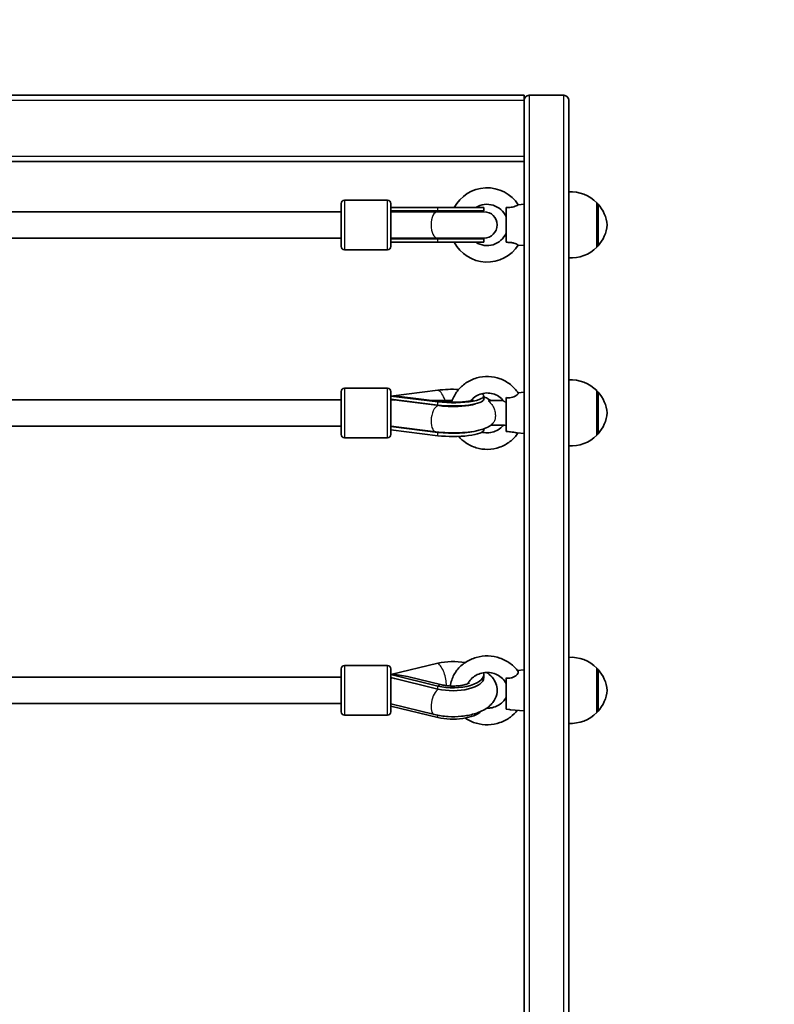
# Model space of a CAD drawing. Units: millimetres. Extents: x -4698 to 4997, y -4174 to 4368.
# Drawn here: x 1142 to 1599, y 2317 to 2914 of the extents above; entities that cross this region are included whole.
import ezdxf

# ---------------------------------------------------------------- set-up
doc = ezdxf.new("R2010")
doc.units = ezdxf.units.MM
doc.layers.add('Widoczne (ISO)', color=7, linetype='Continuous', lineweight=35)
doc.layers.add('Widoczne wąskie (ISO)', color=7, linetype='Continuous', lineweight=25)

msp = doc.modelspace()

# ---------------------------------------------------------------- linework, layer by layer
at = {"layer": 'Widoczne (ISO)'}
for p, q in [((1447.85, 2867.93), (1115.25, 2867.93)), ((1447.85, 2867.93), (1447.85, 2864.93)), ((1447.85, 2864.93), (1447.85, 2864.39)), ((1447.85, 1547.93), (1447.85, 2864.39)), ((1450.85, 2867.93), (1471.85, 2867.93)), ((1474.85, 2864.93), (1474.85, 2809.39)), ((1115.35, 2827.93), (1447.85, 2827.93)), ((1364.95, 2804.39), (1338.95, 2804.39)), ((1474.85, 2802.43), (1474.85, 2809.39)), ((1336.95, 2776.39), (1336.95, 2802.39)), ((1366.95, 2802.39), (1366.95, 2776.39)), ((1395.53, 2799.89), (1366.95, 2799.89)), ((1366.95, 2797.89), (1395.53, 2797.89)), ((1423.35, 2799.89), (1395.53, 2799.89)), ((1423.35, 2797.89), (1395.53, 2797.89)), ((1423.35, 2797.89), (1423.35, 2799.89)), ((1436.85, 2799.92), (1436.85, 2778.86)), ((1444.27, 2801.56), (1447.85, 2801.89)), ((1474.85, 2802.43), (1474.85, 2695.5)), ((1491.85, 2775.89), (1491.85, 2802.89)), ((1491.85, 2802.39), (1491.91, 2802.39)), ((1336.95, 2797.39), (1128.35, 2797.39)), ((1366.95, 2797.39), (1395.36, 2797.39)), ((1423.46, 2797.39), (1395.36, 2797.39)), ((1336.95, 2781.39), (1125.8, 2781.39)), ((1366.95, 2781.39), (1395.36, 2781.39)), ((1366.95, 2780.89), (1395.53, 2780.89)), ((1395.36, 2781.39), (1423.46, 2781.39)), ((1423.35, 2780.89), (1395.53, 2780.89)), ((1423.35, 2778.89), (1423.35, 2780.89)), ((1364.95, 2774.39), (1338.95, 2774.39)), ((1366.95, 2778.89), (1395.53, 2778.89)), ((1423.35, 2778.89), (1395.53, 2778.89)), ((1444.27, 2777.21), (1447.85, 2776.89)), ((1491.85, 2776.39), (1491.91, 2776.39)), ((1364.95, 2690.5), (1338.95, 2690.5)), ((1474.85, 2684.93), (1474.85, 2695.5)), ((1336.95, 2662.5), (1336.95, 2688.5)), ((1395.53, 2689.28), (1366.95, 2685.75)), ((1366.95, 2688.5), (1366.95, 2662.5)), ((1395.53, 2682.22), (1366.95, 2685.75)), ((1372.24, 2685.43), (1396.81, 2682.39)), ((1423.35, 2683.8), (1423.35, 2685.75)), ((1436.85, 2684.77), (1436.85, 2664.22)), ((1444.13, 2687.66), (1447.85, 2688)), ((1474.85, 2684.93), (1474.85, 2527.09)), ((1491.85, 2662), (1491.85, 2689)), ((1491.85, 2688.5), (1491.91, 2688.5)), ((1336.95, 2683.5), (1128.35, 2683.5)), ((1366.95, 2683.8), (1395.53, 2680.26)), ((1372.08, 2682.95), (1396.35, 2679.9)), ((1391.9, 2683), (1404.19, 2683)), ((1415.55, 2683), (1415.7, 2683)), ((1426.63, 2683), (1435.15, 2683)), ((1336.95, 2667.5), (1125.84, 2667.5)), ((1366.95, 2667.47), (1394.36, 2664.03)), ((1368.02, 2667.34), (1366.95, 2667.2)), ((1366.95, 2667.2), (1395.53, 2663.67)), ((1427.56, 2668), (1435.82, 2668)), ((1366.95, 2665.25), (1395.53, 2661.72)), ((1423.35, 2665.25), (1423.35, 2665.82)), ((1443.6, 2663.39), (1447.85, 2663)), ((1491.85, 2662.5), (1491.91, 2662.5)), ((1364.95, 2660.5), (1338.95, 2660.5)), ((1395.53, 2523.82), (1366.95, 2516.93)), ((1474.85, 2512.78), (1474.85, 2527.09)), ((1336.95, 2494.42), (1336.95, 2520.42)), ((1364.95, 2522.42), (1338.95, 2522.42)), ((1366.95, 2520.42), (1366.95, 2494.42)), ((1443.66, 2519.54), (1447.85, 2519.92)), ((1491.85, 2493.92), (1491.85, 2520.92)), ((1491.85, 2520.42), (1491.91, 2520.42)), ((1336.95, 2515.42), (1128.35, 2515.42)), ((1395.53, 2510.03), (1366.95, 2516.93)), ((1366.95, 2515.12), (1395.53, 2508.22)), ((1377.06, 2515.78), (1397.99, 2510.74)), ((1423.35, 2515.12), (1423.35, 2516.93)), ((1436.85, 2514.99), (1436.85, 2495.92)), ((1474.85, 2512.78), (1474.85, 2311.64)), ((1336.95, 2499.42), (1125.95, 2499.42)), ((1366.95, 2499.25), (1393.45, 2492.75)), ((1366.95, 2497.92), (1395.53, 2491.03)), ((1436.85, 2495.92), (1438.46, 2495.78)), ((1439.53, 2495.68), (1447.85, 2494.92)), ((1491.85, 2494.42), (1491.91, 2494.42)), ((1364.95, 2492.42), (1338.95, 2492.42))]:
    msp.add_line(p, q, dxfattribs=at)
for centre, radius, start, end in [((1474.85, 2867.93), 1500, 0, 90), ((1450.85, 2864.93), 3, 90, 180), ((1471.85, 2864.93), 3, 0, 90), ((1425.35, 2789.39), 22.5, 32.75837, 152.18186), ((1338.95, 2802.39), 2, 90, 180), ((1364.95, 2802.39), 2, 0, 90), ((1476.2, 2787.43), 22, 44.64163, 93.50936), ((1354.76, 2789.28), 16.44, 29.55139, 31.52361), ((1425.35, 2789.39), 12.5, 23.07392, 122.85988), ((1423.35, 2789.39), 8.5, 90, 109.74992), ((1491.91, 2801.39), 1, 41.74314, 90), ((1476.24, 2787.41), 22, 5.16789, 41.74314), ((1423.46, 2789.39), 8, 270, 90), ((1476.24, 2791.37), 22, 318.25686, 354.83211), ((1354.76, 2789.28), 16.44, 329.35743, 331.29732), ((1425.35, 2789.39), 12.5, 237.14012, 336.92608), ((1423.35, 2789.39), 8.5, 250.25008, 270), ((1338.95, 2776.39), 2, 180, 270), ((1364.95, 2776.39), 2, 270, 0), ((1425.35, 2789.39), 22.5, 207.81814, 327.24163), ((1476.2, 2791.35), 22, 266.49064, 315.35837), ((1491.91, 2777.39), 1, 270, 318.25686), ((1338.95, 2688.5), 2, 90, 180), ((1364.95, 2688.5), 2, 0, 90), ((1476.2, 2673.54), 22, 44.64163, 93.50936), ((1491.91, 2687.5), 1, 41.74314, 90), ((1476.24, 2673.52), 22, 5.16789, 41.74314), ((1476.24, 2677.48), 22, 318.25686, 354.83211), ((1338.95, 2662.5), 2, 180, 270), ((1364.95, 2662.5), 2, 270, 0), ((1476.2, 2677.46), 22, 266.49064, 315.35837), ((1491.91, 2663.5), 1, 270, 318.25686), ((1476.2, 2505.46), 22, 44.64163, 93.50936), ((1338.95, 2520.42), 2, 90, 180), ((1364.95, 2520.42), 2, 0, 90), ((1491.91, 2519.42), 1, 41.74314, 90), ((1476.24, 2505.44), 22, 5.16789, 41.74314), ((1476.24, 2509.4), 22, 318.25686, 354.83211), ((1338.95, 2494.42), 2, 180, 270), ((1364.95, 2494.42), 2, 270, 0), ((1476.2, 2509.38), 22, 266.49064, 315.35837), ((1491.91, 2495.42), 1, 270, 318.25686)]:
    msp.add_arc(centre, radius, start, end, dxfattribs=at)
for centre, major_axis, ratio, start_param, end_param in [((1366.95, 2789.39), (17.23, 0), 0.493333, 1.46341, 1.570796), ((1367.83, 2789.39), (17.23, 0), 0.493333, 1.226095, 1.516042), ((1366.95, 2789.39), (17.23, 0), 0.493333, 4.712389, 4.827471), ((1367.83, 2789.39), (17.23, 0), 0.493333, 4.77473, 5.05709), ((1366.95, 2675.5), (-21.28, 0), 0.481479, 4.461134, 4.712389), ((1404.72, 2685.75), (-18.63, 0), 0.217905, 4.526844, 5.228307), ((1404.72, 2685.75), (18.63, 0), 0.217905, 4.196471, 6.643204), ((1366.79, 2675.55), (1, 7.94), 0.487662, 0.182571, 0.213263), ((1354.76, 2675.29), (-16.44, 0), 0.97597, 3.656313, 3.683556), ((1404.72, 2683.8), (18.63, 0), 0.217905, 4.196471, 6.283185), ((1366.95, 2675.5), (17.23, 0), 0.481479, 4.712389, 4.815586), ((1354.76, 2675.29), (16.44, 0), 0.97597, 5.748372, 5.756056), ((1367.83, 2675.39), (17.23, 0), 0.481479, 4.77473, 4.814967), ((1404.72, 2665.25), (18.63, 0), 0.217905, 4.196471, 6.283185), ((1404.72, 2667.2), (18.63, 0), 0.217905, 4.196471, 5.661712), ((1404.72, 2516.93), (-18.63, 0), 0.425337, 4.309465, 5.228307), ((1404.72, 2516.93), (18.63, 0), 0.425337, 4.196471, 6.430676), ((1366.95, 2507.42), (-21.28, 0), 0.446484, 4.21703, 4.712389), ((1366.79, 2507.53), (-1.91, -7.77), 0.452218, 3.569008, 3.599701), ((1354.76, 2507.11), (-16.44, 0), 0.905035, 3.656313, 3.671637), ((1404.72, 2515.12), (18.63, 0), 0.425337, 4.196471, 6.283185), ((1404.72, 2497.92), (18.63, 0), 0.425337, 4.196471, 5.867716)]:
    msp.add_ellipse(centre, major_axis=major_axis, ratio=ratio, start_param=start_param, end_param=end_param, dxfattribs=at)
for points, knots in [([(1444.27, 2801.56), (1444.27, 2801.56), (1444.18, 2801.5), (1443.77, 2801.29), (1443.46, 2801.13), (1442.66, 2800.78), (1442.18, 2800.6), (1441.08, 2800.28), (1440.49, 2800.15), (1439.36, 2799.99), (1438.84, 2799.94), (1437.83, 2799.9), (1437.33, 2799.9), (1436.85, 2799.92)], [1.22734, 1.22734, 1.22734, 1.22734, 1.4572, 1.4572, 1.699075, 1.699075, 1.934476, 1.934476, 2.167437, 2.167437, 2.36162, 2.36162, 2.547691, 2.547691, 2.547691, 2.547691]), ([(1436.85, 2778.86), (1437.73, 2778.88), (1438.65, 2778.86), (1440.31, 2778.66), (1440.96, 2778.52), (1442.07, 2778.21), (1442.56, 2778.03), (1443.38, 2777.68), (1443.69, 2777.52), (1444.14, 2777.29), (1444.26, 2777.22), (1444.27, 2777.21), (1444.27, 2777.21), (1444.27, 2777.21)], [0, 0, 0, 0, 0.273396, 0.273396, 0.503025, 0.503025, 0.738943, 0.738943, 0.973232, 0.973232, 1.214354, 1.214354, 1.22734, 1.22734, 1.22734, 1.22734]), ([(1444.24, 2687.5), (1442.94, 2689.47), (1441.32, 2691.23), (1437.59, 2694.18), (1435.47, 2695.36), (1430.97, 2697.01), (1428.59, 2697.48), (1423.78, 2697.65), (1421.35, 2697.36), (1416.73, 2696.03), (1414.52, 2695), (1410.56, 2692.31), (1408.81, 2690.65), (1406, 2686.98), (1404.91, 2684.99), (1404.15, 2682.89)], [5.28423, 5.28423, 5.28423, 5.28423, 5.60303, 5.60303, 5.923751, 5.923751, 6.246053, 6.246053, 6.569039, 6.569039, 6.89159, 6.89159, 7.21272, 7.21272, 7.514505, 7.514505, 7.514505, 7.514505]), ([(1435.43, 2682.65), (1435.2, 2682.95), (1434.96, 2683.24), (1433.81, 2684.49), (1432.76, 2685.32), (1430.45, 2686.6), (1429.2, 2687.07), (1426.6, 2687.59), (1425.27, 2687.65), (1422.65, 2687.36), (1421.36, 2687.02), (1418.96, 2685.96), (1417.85, 2685.25), (1416.35, 2683.91), (1415.86, 2683.39), (1415.42, 2682.84)], [5.350216, 5.350216, 5.350216, 5.350216, 5.443763, 5.443763, 5.764202, 5.764202, 6.080397, 6.080397, 6.394077, 6.394077, 6.707429, 6.707429, 7.022659, 7.022659, 7.196238, 7.196238, 7.196238, 7.196238]), ([(1427.57, 2683), (1427.2, 2683.27), (1426.85, 2683.51), (1425.41, 2684.38), (1424.39, 2684.81), (1423.35, 2685.18)], [3.4208976, 3.4208976, 3.4208976, 3.4208976, 3.4866242, 3.4866242, 3.6928007, 3.6928007, 3.6928007, 3.6928007]), ([(1444.24, 2687.5), (1444.26, 2687.47), (1444.27, 2687.44), (1444.29, 2687.27), (1444.19, 2687.07), (1443.77, 2686.6), (1443.46, 2686.32), (1442.66, 2685.78), (1442.18, 2685.52), (1441.08, 2685.09), (1440.49, 2684.93), (1439.36, 2684.75), (1438.84, 2684.71), (1437.83, 2684.7), (1437.33, 2684.72), (1436.85, 2684.77)], [1.152335, 1.152335, 1.152335, 1.152335, 1.214354, 1.214354, 1.4572, 1.4572, 1.699075, 1.699075, 1.934476, 1.934476, 2.167437, 2.167437, 2.36162, 2.36162, 2.547691, 2.547691, 2.547691, 2.547691]), ([(1396.35, 2679.9), (1397.61, 2679.74), (1399.01, 2679.62), (1402.04, 2679.45), (1403.68, 2679.41), (1406.95, 2679.43), (1408.59, 2679.5), (1411.63, 2679.72), (1413.03, 2679.88), (1415.36, 2680.23), (1416.32, 2680.43), (1417.62, 2680.76), (1418.05, 2680.91), (1418.26, 2681), (1418.28, 2681.01), (1418.3, 2681.01)], [1.04758, 1.04758, 1.04758, 1.04758, 1.317869, 1.317869, 1.605087, 1.605087, 1.896471, 1.896471, 2.180676, 2.180676, 2.441266, 2.441266, 2.651913, 2.651913, 2.688551, 2.688551, 2.688551, 2.688551]), ([(1396.81, 2682.39), (1397.94, 2682.25), (1399.21, 2682.14), (1401.97, 2681.98), (1403.48, 2681.93), (1406.53, 2681.95), (1408.06, 2682), (1410.9, 2682.19), (1412.22, 2682.33), (1414.4, 2682.63), (1415.3, 2682.8), (1416.51, 2683.08), (1416.91, 2683.21), (1417.16, 2683.3), (1417.19, 2683.31), (1417.19, 2683.31)], [1.054879, 1.054879, 1.054879, 1.054879, 1.310939, 1.310939, 1.587362, 1.587362, 1.869598, 1.869598, 2.144028, 2.144028, 2.39266, 2.39266, 2.591704, 2.591704, 2.666173, 2.666173, 2.666173, 2.666173]), ([(1394.36, 2664.03), (1396.65, 2663.74), (1399.12, 2663.55), (1404, 2663.39), (1406.42, 2663.4), (1411.13, 2663.61), (1413.42, 2663.8), (1417.86, 2664.4), (1419.97, 2664.8), (1423.23, 2665.74), (1424.47, 2666.18), (1426.68, 2667.35), (1427.64, 2667.93), (1428.7, 2668.99), (1428.72, 2669.01), (1428.75, 2669.04)], [1.04758, 1.04758, 1.04758, 1.04758, 1.419945, 1.419945, 1.769644, 1.769644, 2.120519, 2.120519, 2.496302, 2.496302, 2.750218, 2.750218, 2.926258, 2.926258, 2.930794, 2.930794, 2.930794, 2.930794]), ([(1422.16, 2663.82), (1422.61, 2663.71), (1423.06, 2663.62), (1424.83, 2663.36), (1426.16, 2663.38), (1428.76, 2663.81), (1430.02, 2664.22), (1432.36, 2665.41), (1433.43, 2666.19), (1434.62, 2667.39), (1434.89, 2667.69), (1435.15, 2668)], [9.168699, 9.168699, 9.168699, 9.168699, 9.279367, 9.279367, 9.59282, 9.59282, 9.906354, 9.906354, 10.222148, 10.222148, 10.320342, 10.320342, 10.320342, 10.320342]), ([(1408.16, 2661.26), (1409.37, 2659.85), (1410.76, 2658.59), (1414.25, 2656.15), (1416.43, 2655.09), (1421.02, 2653.7), (1423.44, 2653.37), (1428.25, 2653.48), (1430.65, 2653.91), (1435.19, 2655.5), (1437.33, 2656.66), (1441.12, 2659.57), (1442.77, 2661.33), (1444.12, 2663.31), (1444.12, 2663.33), (1444.13, 2663.34)], [8.552137, 8.552137, 8.552137, 8.552137, 8.80302, 8.80302, 9.124076, 9.124076, 9.446581, 9.446581, 9.769572, 9.769572, 10.091928, 10.091928, 10.412725, 10.412725, 10.414762, 10.414762, 10.414762, 10.414762]), ([(1436.85, 2664.22), (1437.73, 2664.19), (1438.65, 2664.13), (1440.31, 2663.95), (1440.96, 2663.85), (1442.07, 2663.65), (1442.56, 2663.55), (1443.21, 2663.44), (1443.43, 2663.4), (1443.6, 2663.39)], [0, 0, 0, 0, 0.2733961, 0.2733961, 0.5030253, 0.5030253, 0.7389429, 0.7389429, 0.8796982, 0.8796982, 0.8796982, 0.8796982]), ([(1444.14, 2518.9), (1442.82, 2520.75), (1441.2, 2522.38), (1437.46, 2525.13), (1435.35, 2526.23), (1430.82, 2527.76), (1428.42, 2528.19), (1423.57, 2528.32), (1421.13, 2528.02), (1416.47, 2526.7), (1414.26, 2525.7), (1410.3, 2523.07), (1408.54, 2521.47), (1405.71, 2517.83), (1404.61, 2515.81), (1403.49, 2512.48), (1403.2, 2511.27), (1403.03, 2510.04)], [5.284587, 5.284587, 5.284587, 5.284587, 5.60062, 5.60062, 5.924456, 5.924456, 6.253687, 6.253687, 6.584911, 6.584911, 6.914736, 6.914736, 7.239641, 7.239641, 7.556771, 7.556771, 7.731118, 7.731118, 7.731118, 7.731118]), ([(1393.45, 2492.75), (1396.08, 2492.1), (1398.87, 2491.71), (1404.4, 2491.38), (1407.13, 2491.44), (1412.47, 2491.97), (1415.08, 2492.45), (1420.14, 2493.92), (1422.57, 2494.92), (1425.85, 2497.07), (1426.87, 2497.87), (1428.51, 2499.56), (1429.16, 2500.38), (1430.58, 2502.74), (1431.22, 2504.47), (1431.54, 2507.76), (1431.39, 2509.24), (1430.6, 2512.02), (1429.94, 2513.28), (1428.17, 2515.78), (1426.98, 2516.89), (1425.53, 2517.97), (1425.32, 2518.12), (1425.11, 2518.26)], [1.04758, 1.04758, 1.04758, 1.04758, 1.434524, 1.434524, 1.801145, 1.801145, 2.170365, 2.170365, 2.564139, 2.564139, 2.752334, 2.752334, 2.890974, 2.890974, 3.100371, 3.100371, 3.262758, 3.262758, 3.434994, 3.434994, 3.662537, 3.662537, 3.700058, 3.700058, 3.700058, 3.700058]), ([(1436.85, 2511.66), (1436.32, 2512.75), (1435.56, 2513.78), (1433.73, 2515.54), (1432.68, 2516.27), (1430.37, 2517.41), (1429.13, 2517.81), (1426.58, 2518.27), (1425.27, 2518.32), (1422.7, 2518.07), (1421.44, 2517.77), (1419.09, 2516.86), (1418, 2516.24), (1416.07, 2514.75), (1415.24, 2513.87), (1414.27, 2512.45), (1414, 2511.97), (1413.76, 2511.47)], [5.131383, 5.131383, 5.131383, 5.131383, 5.4692, 5.4692, 5.785341, 5.785341, 6.08958, 6.08958, 6.388979, 6.388979, 6.68784, 6.68784, 6.990034, 6.990034, 7.301184, 7.301184, 7.454293, 7.454293, 7.454293, 7.454293]), ([(1444.14, 2518.9), (1444.22, 2518.78), (1444.27, 2518.64), (1444.29, 2518.21), (1444.19, 2517.89), (1443.77, 2517.18), (1443.46, 2516.8), (1442.66, 2516.09), (1442.18, 2515.77), (1441.08, 2515.25), (1440.49, 2515.07), (1439.36, 2514.88), (1438.84, 2514.85), (1437.83, 2514.87), (1437.33, 2514.91), (1436.85, 2514.99)], [1.071676, 1.071676, 1.071676, 1.071676, 1.214354, 1.214354, 1.4572, 1.4572, 1.699075, 1.699075, 1.934476, 1.934476, 2.167437, 2.167437, 2.36162, 2.36162, 2.547691, 2.547691, 2.547691, 2.547691]), ([(1397.99, 2510.74), (1398.79, 2510.54), (1399.7, 2510.37), (1401.73, 2510.11), (1402.86, 2510.03), (1405.2, 2509.98), (1406.41, 2510.02), (1408.69, 2510.22), (1409.77, 2510.38), (1411.62, 2510.76), (1412.4, 2510.97), (1413.58, 2511.38), (1414, 2511.57), (1414.51, 2511.83), (1414.63, 2511.91), (1414.63, 2511.91), (1414.63, 2511.91), (1414.63, 2511.91)], [1.054879, 1.054879, 1.054879, 1.054879, 1.277263, 1.277263, 1.520782, 1.520782, 1.773669, 1.773669, 2.022274, 2.022274, 2.252084, 2.252084, 2.450883, 2.450883, 2.617068, 2.617068, 2.61778, 2.61778, 2.61778, 2.61778]), ([(1425.11, 2496.59), (1425.88, 2496.57), (1426.65, 2496.62), (1428.68, 2496.92), (1429.92, 2497.28), (1432.21, 2498.3), (1433.26, 2498.97), (1435.09, 2500.55), (1435.87, 2501.47), (1436.6, 2502.69), (1436.73, 2502.94), (1436.85, 2503.19)], [9.406089, 9.406089, 9.406089, 9.406089, 9.583821, 9.583821, 9.882969, 9.882969, 10.186269, 10.186269, 10.499834, 10.499834, 10.57658, 10.57658, 10.57658, 10.57658]), ([(1412.03, 2490.63), (1412.15, 2490.54), (1412.27, 2490.46), (1414.37, 2489.09), (1416.56, 2488.11), (1421.18, 2486.82), (1423.61, 2486.53), (1428.46, 2486.66), (1430.88, 2487.1), (1435.45, 2488.66), (1437.6, 2489.79), (1441.07, 2492.39), (1442.48, 2493.77), (1443.66, 2495.3)], [8.780184, 8.780184, 8.780184, 8.780184, 8.800658, 8.800658, 9.125712, 9.125712, 9.455562, 9.455562, 9.786785, 9.786785, 10.115979, 10.115979, 10.386172, 10.386172, 10.386172, 10.386172])]:
    msp.add_open_spline(points, degree=3, knots=knots, dxfattribs=at)
for points in [[(1366.96, 2683.79), (1366.96, 2683.79), (1366.95, 2683.79), (1366.95, 2683.79)], [(1367.07, 2683.45), (1367.71, 2683.41), (1368.35, 2683.37), (1368.99, 2683.31)], [(1368.9, 2667.11), (1368.9, 2667.15), (1368.91, 2667.18), (1368.92, 2667.22)], [(1367.07, 2514.96), (1367.35, 2514.93), (1367.62, 2514.91), (1367.9, 2514.89)], [(1438.46, 2495.78), (1438.82, 2495.74), (1439.18, 2495.71), (1439.53, 2495.68)]]:
    msp.add_open_spline(points, degree=3, dxfattribs=at)
at = {"layer": 'Widoczne wąskie (ISO)'}
for p, q in [((1117.85, 2864.93), (1447.85, 2864.93)), ((1450.85, 2867.93), (1450.85, 1547.93)), ((1471.85, 1547.93), (1471.85, 2867.93)), ((1447.85, 2830.93), (1117.85, 2830.93)), ((1338.95, 2804.39), (1338.95, 2774.39)), ((1364.95, 2774.39), (1364.95, 2804.39)), ((1395.53, 2797.89), (1395.53, 2799.89)), ((1491.91, 2776.39), (1491.91, 2802.39)), ((1492.66, 2802.05), (1492.66, 2776.72)), ((1395.53, 2778.89), (1395.53, 2780.89)), ((1338.95, 2690.5), (1338.95, 2660.5)), ((1364.95, 2660.5), (1364.95, 2690.5)), ((1491.91, 2662.5), (1491.91, 2688.5)), ((1492.66, 2688.17), (1492.66, 2662.83)), ((1375.87, 2682.69), (1374.14, 2682.69)), ((1395.53, 2680.26), (1395.53, 2682.22)), ((1395.53, 2661.72), (1395.53, 2663.67)), ((1338.95, 2522.42), (1338.95, 2492.42)), ((1364.95, 2492.42), (1364.95, 2522.42)), ((1491.91, 2494.42), (1491.91, 2520.42)), ((1492.66, 2520.09), (1492.66, 2494.76)), ((1395.53, 2508.22), (1395.53, 2510.03)), ((1395.53, 2491.03), (1395.53, 2492.3))]:
    msp.add_line(p, q, dxfattribs=at)
for centre, major_axis, ratio, start_param, end_param in [((1395.53, 2789.39), (0, 8.5), 0.493333, 5.938484, 6.283185), ((1395.36, 2789.39), (0, -8), 0.499669, 3.141593, 6.283185), ((1395.53, 2789.39), (0, -8.5), 0.493333, 0, 0.344701), ((1395.53, 2679.03), (-1.29, 10.42), 0.481479, 5.042407, 6.03193), ((1368.09, 2675.39), (-16.01, 0), 0.487662, 4.460127, 4.65116), ((1395.36, 2671.96), (-1, -7.94), 0.487662, 3.141593, 6.283185), ((1395.53, 2671.97), (1.29, 10.42), 0.481479, 0, 0.251255), ((1395.53, 2671.97), (1.04, 8.44), 0.481479, 5.936446, 6.047498), ((1395.53, 2671.97), (-1.04, -8.44), 0.481479, 0.251255, 0.340941), ((1395.53, 2514.32), (2.46, -10.21), 0.446484, 1.055657, 2.646234), ((1368.09, 2507.21), (-16.01, 0), 0.452218, 4.599169, 4.65116), ((1395.36, 2500.52), (-1.91, -7.77), 0.452218, 3.487886, 6.283185), ((1395.53, 2500.53), (2.46, 10.21), 0.446484, 0, 0.495359)]:
    msp.add_ellipse(centre, major_axis=major_axis, ratio=ratio, start_param=start_param, end_param=end_param, dxfattribs=at)
for points, knots in [([(1381.12, 2681.82), (1380.31, 2681.98), (1379.47, 2682.14), (1378, 2682.39), (1377.36, 2682.49), (1376.76, 2682.58)], [-0.6156888, -0.6156888, -0.6156888, -0.6156888, -0.3694218, -0.3694218, -0.1813082, -0.1813082, -0.1813082, -0.1813082]), ([(1404.63, 2681.94), (1404.48, 2682.12), (1404.36, 2682.29), (1404.19, 2682.59), (1404.14, 2682.72), (1404.14, 2682.82)], [3.1052602, 3.1052602, 3.1052602, 3.1052602, 3.2207643, 3.2207643, 3.3510122, 3.3510122, 3.3510122, 3.3510122]), ([(1416.95, 2680.73), (1416.88, 2680.68), (1416.82, 2680.63), (1416.73, 2680.56), (1416.71, 2680.54), (1416.69, 2680.53)], [3.94703406, 3.94703406, 3.94703406, 3.94703406, 3.97660656, 3.97660656, 3.98427611, 3.98427611, 3.98427611, 3.98427611]), ([(1426.63, 2683), (1426.58, 2683), (1426.53, 2682.99), (1426.4, 2682.97), (1426.33, 2682.95), (1426.27, 2682.89), (1426.25, 2682.87), (1426.24, 2682.81), (1426.25, 2682.78), (1426.28, 2682.7), (1426.31, 2682.64), (1426.45, 2682.46), (1426.61, 2682.3), (1427.05, 2681.86), (1427.41, 2681.51), (1428.34, 2680.4), (1428.91, 2679.56), (1429.73, 2677.72), (1430.01, 2676.86), (1430.34, 2675.12), (1430.4, 2674.29), (1430.34, 2672.69), (1430.22, 2671.95), (1429.8, 2670.56), (1429.48, 2669.94), (1428.99, 2669.3), (1428.87, 2669.16), (1428.75, 2669.04)], [1.133806, 1.133806, 1.133806, 1.133806, 1.186516, 1.186516, 1.290471, 1.290471, 1.34927, 1.34927, 1.402292, 1.402292, 1.473602, 1.473602, 1.632691, 1.632691, 1.880299, 1.880299, 2.235692, 2.235692, 2.50483, 2.50483, 2.744419, 2.744419, 2.976963, 2.976963, 3.234058, 3.234058, 3.310746, 3.310746, 3.310746, 3.310746]), ([(1436.85, 2681.62), (1436.85, 2681.63), (1436.84, 2681.63), (1436.4, 2681.89), (1436.01, 2682.14), (1435.6, 2682.46), (1435.5, 2682.56), (1435.43, 2682.65)], [0.8189165, 0.8189165, 0.8189165, 0.8189165, 0.8221086, 0.8221086, 0.9997928, 0.9997928, 1.0853919, 1.0853919, 1.0853919, 1.0853919]), ([(1435.82, 2668), (1435.86, 2668), (1435.89, 2668), (1436.18, 2668.01), (1436.5, 2668.05), (1436.85, 2668.11)], [1.3206528, 1.3206528, 1.3206528, 1.3206528, 1.3398269, 1.3398269, 1.4818239, 1.4818239, 1.4818239, 1.4818239])]:
    msp.add_open_spline(points, degree=3, knots=knots, dxfattribs=at)
for points in [[(1404.14, 2682.82), (1404.14, 2682.84), (1404.14, 2682.87), (1404.15, 2682.89)], [(1415.93, 2682.95), (1415.88, 2682.98), (1415.8, 2683), (1415.7, 2683)], [(1418.22, 2680.98), (1418.23, 2680.99), (1418.24, 2681), (1418.25, 2681)]]:
    msp.add_open_spline(points, degree=3, dxfattribs=at)

doc.saveas('drawing.dxf')
